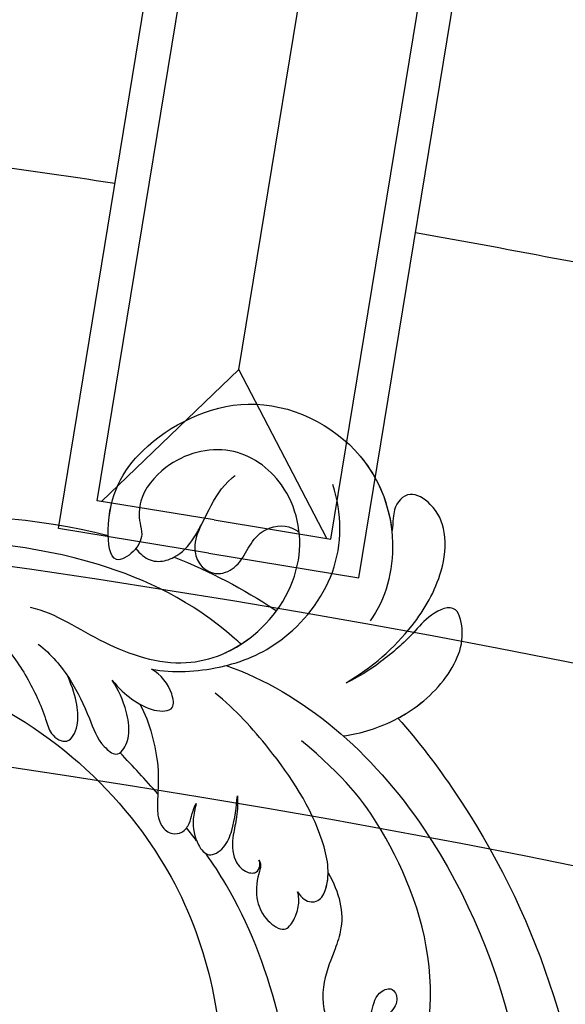
# Model space of a CAD drawing. Units: millimetres. Extents: x 4336 to 14836, y 4786 to 7756.
# Drawn here: x 6528 to 6561, y 6977 to 7035 of the extents above; entities that cross this region are included whole.
import ezdxf

# ---------------------------------------------------------------- set-up
doc = ezdxf.new("R2010")
doc.units = ezdxf.units.MM
doc.linetypes.add('HIDDEN', pattern=[9.525, 6.35, -3.175])
doc.layers.add('A-04.尺寸標註', color=4, linetype='Continuous')
doc.layers.add('H-08.木作(細線)', color=8, linetype='Continuous')
doc.styles.add('新細明體', font='PMingLiU.ttf')
doc.dimstyles.new('10', dxfattribs={"dimtxt": 25, "dimasz": 7.5, "dimexe": 5, "dimexo": 5, "dimgap": 3, "dimtad": 2, "dimdec": 0, "dimtxsty": '新細明體', "dimblk": 'ARCHTICK', "dimcen": 5, "dimclrd": 8, "dimclre": 8, "dimclrt": 4, "dimadec": 0, "dimazin": 0, "dimtfac": 1, "dimtdec": 0, "dimtix": 1, "dimtmove": 2, "dimatfit": 3, "dimldrblk": 'OPEN90', "dimfxl": 1.25, "dimlwd": 9, "dimlwe": 9, "dimarcsym": 0})

# ---------------------------------------------------------------- blocks, each defined once
blk = doc.blocks.new('GPR-1891-140')
at = {"layer": 'H-08.木作(細線)'}
for points in [[(-632.948, 103.771), (-631.492, 112.653), (-673.893, 119.604)], [(-634.922, 104.095), (-633.789, 111.003), (-674.24, 117.634)], [(-643.817, 105.548), (-675.408, 110.728)], [(-633.83, 110.755), (-643.817, 105.548)], [(-636.015, 97.425), (-643.817, 105.548)], [(-632.949, 103.762), (-634.405, 94.881), (-676.807, 101.832)], [(-634.923, 104.086), (-636.056, 97.178), (-676.506, 103.809)]]:
    blk.add_lwpolyline(points, dxfattribs=at)
for radius, start, end in [(708, 90, 180), (697.086, 90, 180), (684.424, 90, 180), (638.749, 90, 180), (627, 90, 180), (662.138, 168.365421, 169.910441), (662.138, 171.46887, 173.013889)]:
    blk.add_arc((0, 0), radius, start, end, dxfattribs=at)
blk = doc.blocks.new('_ArchTick')
at = {"color": 0, "linetype": 'ByBlock', "const_width": 0.15}
blk.add_lwpolyline([(-0.5, -0.5), (0.5, 0.5)], dxfattribs=at)
blk = doc.blocks.new('*D27')
at = {"layer": 'A-04.尺寸標註', "color": 8, "linetype": 'HIDDEN', "lineweight": 9, "transparency": 16777216}
for p, q in [((6543.203, 7274.464), (7560.514, 7274.464)), ((6543.247, 5466.68), (7560.514, 5466.68))]:
    blk.add_line(p, q, dxfattribs=at)
at = {"layer": 'A-04.尺寸標註', "color": 8, "lineweight": 9, "transparency": 16777216}
blk.add_line((7555.514, 7274.464), (7555.514, 5466.68), dxfattribs=at)
at = {"layer": 'DEFPOINTS', "color": 0, "transparency": 16777216}
for p in [(6538.203, 7274.464), (6538.247, 5466.68), (7555.514, 5466.68)]:
    blk.add_point(p, dxfattribs=at)
at = {"layer": 'A-04.尺寸標註', "color": 8, "lineweight": 9, "transparency": 16777216, "xscale": 7.5, "yscale": 7.5, "zscale": 7.5}
for p, rotation in [((7555.514, 7274.464), 90), ((7555.514, 5466.68), 270)]:
    blk.add_blockref('_ArchTick', p, dxfattribs=dict(at, rotation=rotation))
at = {"layer": 'A-04.尺寸標註', "color": 4, "transparency": 16777216, "insert": (7572.431, 6370.572), "char_height": 25, "attachment_point": 5, "rotation": 90, "style": '新細明體'}
blk.add_mtext('1808', dxfattribs=at)
blk = doc.blocks.new('_Open90')
at = {"color": 0, "linetype": 'ByBlock', "lineweight": -2}
for p, q in [((-0.5, 0.5), (0, 0)), ((0, 0), (-1, 0)), ((0, 0), (-0.5, -0.5))]:
    blk.add_line(p, q, dxfattribs=at)
blk = doc.blocks.new('SE-21042R')
at = {"layer": 'H-08.木作(細線)'}
for points, knots in [([(1037.34, 200.805), (1036.823, 202.574), (1033.278, 212.234), (1025.408, 222.062), (1015.334, 228.286), (1014.217, 232.14), (1016.118, 234.522), (1018.41, 234.087), (1019.054, 233.106)], [0.2795916, 0.2795916, 0.2795916, 0.2795916, 0.2927878, 0.3531845, 0.3676417, 0.3734653, 0.3786764, 0.3852553, 0.3852553, 0.3852553, 0.3852553]), ([(1037.34, 200.805), (1036.823, 202.574), (1033.278, 212.234), (1025.408, 222.062), (1015.334, 228.286), (1014.217, 232.14), (1016.118, 234.522), (1018.41, 234.087), (1019.054, 233.106)], [0.2795916, 0.2795916, 0.2795916, 0.2795916, 0.2927878, 0.3531845, 0.3676417, 0.3734653, 0.3786764, 0.3852553, 0.3852553, 0.3852553, 0.3852553]), ([(1037.34, 200.805), (1036.823, 202.574), (1033.278, 212.234), (1025.408, 222.062), (1015.334, 228.286), (1014.436, 231.386), (1014.674, 232.247), (1014.683, 232.279)], [0.27959161, 0.27959161, 0.27959161, 0.27959161, 0.29278777, 0.3531845, 0.3676417, 0.37346534, 0.37369044, 0.37369044, 0.37369044, 0.37369044]), ([(1034.516, 190.553), (1035.626, 195.226), (1033.475, 209.62), (1016.308, 226.481), (998.303, 229.585), (989.784, 229.724), (988.375, 229.128), (988.185, 228.613), (988.427, 228.182), (988.642, 228.112)], [0, 0, 0, 0, 0.0384109, 0.1027013, 0.1456505, 0.1599473, 0.1630863, 0.1642761, 0.1651786, 0.1651786, 0.1651786, 0.1651786]), ([(1034.516, 190.553), (1035.626, 195.226), (1033.475, 209.62), (1016.308, 226.481), (998.303, 229.585), (989.784, 229.724), (988.375, 229.128), (988.185, 228.613), (988.427, 228.182), (988.642, 228.112)], [0, 0, 0, 0, 0.0384109, 0.1027013, 0.1456505, 0.1599473, 0.1630863, 0.1642761, 0.1651786, 0.1651786, 0.1651786, 0.1651786]), ([(1015.539, 213.14), (1023.658, 214.052), (1030.361, 206.749), (1032.73, 199.978), (1033.153, 196.699)], [0, 0, 0, 0, 0.05037487, 0.06797574, 0.06797574, 0.06797574, 0.06797574]), ([(1009.748, 208.668), (1009.344, 208.829), (1008.794, 209.274), (1008.687, 209.984), (1009.369, 210.245), (1012.907, 209.454), (1018.559, 205.033), (1022.827, 199.229), (1024.21, 196.184), (1024.486, 195.513)], [0, 0, 0, 0, 0.00185744, 0.00397693, 0.00450432, 0.00784058, 0.0331077, 0.05166246, 0.05681904, 0.05681904, 0.05681904, 0.05681904]), ([(1009.748, 208.668), (1009.344, 208.829), (1008.794, 209.274), (1008.687, 209.984), (1009.369, 210.245), (1012.907, 209.454), (1018.559, 205.033), (1022.827, 199.229), (1024.21, 196.184), (1024.486, 195.513)], [0, 0, 0, 0, 0.00185744, 0.00397693, 0.00450432, 0.00784058, 0.0331077, 0.05166246, 0.05681904, 0.05681904, 0.05681904, 0.05681904]), ([(1027.401, 202.219), (1026.782, 203.387), (1025.727, 204.547), (1023.331, 205.092), (1021.547, 205.379), (1019.383, 207.067), (1020.199, 208.97), (1021.839, 208.899), (1022.786, 208.359), (1023.826, 209.005), (1023.249, 209.884), (1021.768, 209.677), (1019.826, 208.543), (1017.329, 208.223), (1015.164, 208.673), (1014.383, 209.45), (1014.322, 210.136), (1014.472, 210.458)], [0, 0, 0, 0, 0.00870761, 0.01155069, 0.01671589, 0.02209015, 0.02648784, 0.02919205, 0.03231162, 0.03398217, 0.03578904, 0.03807917, 0.04316195, 0.05161819, 0.0556778, 0.05768768, 0.0600202, 0.0600202, 0.0600202, 0.0600202]), ([(1027.401, 202.219), (1026.782, 203.387), (1025.727, 204.547), (1023.331, 205.092), (1021.547, 205.379), (1019.383, 207.067), (1020.199, 208.97), (1021.839, 208.899), (1022.786, 208.359), (1023.826, 209.005), (1023.249, 209.884), (1021.768, 209.677), (1019.826, 208.543), (1017.329, 208.223), (1015.164, 208.673), (1014.383, 209.45), (1014.322, 210.136), (1014.472, 210.458)], [0, 0, 0, 0, 0.00870761, 0.01155069, 0.01671589, 0.02209015, 0.02648784, 0.02919205, 0.03231162, 0.03398217, 0.03578904, 0.03807917, 0.04316195, 0.05161819, 0.0556778, 0.05768768, 0.0600202, 0.0600202, 0.0600202, 0.0600202]), ([(1018.116, 167.721), (1021.799, 170), (1026.228, 177.247), (1025.275, 191.983), (1016.965, 202.007), (1009.843, 205.785), (1005.507, 207.37), (1006.06, 208.421), (1007.348, 209.025), (1008.836, 209.201), (1010.365, 208.371)], [0, 0, 0, 0, 0.0142805, 0.0554038, 0.0903989, 0.1114179, 0.1144758, 0.1167821, 0.1202042, 0.1273783, 0.1273783, 0.1273783, 0.1273783]), ([(1018.116, 167.721), (1021.799, 170), (1026.228, 177.247), (1025.275, 191.983), (1016.965, 202.007), (1009.843, 205.785), (1005.507, 207.37), (1006.06, 208.421), (1007.348, 209.025), (1008.836, 209.201), (1010.365, 208.371)], [0, 0, 0, 0, 0.0142805, 0.0554038, 0.0903989, 0.1114179, 0.1144758, 0.1167821, 0.1202042, 0.1273783, 0.1273783, 0.1273783, 0.1273783]), ([(1019.343, 168.529), (1022.07, 170.453), (1026.21, 177.528), (1025.275, 191.983), (1016.965, 202.007), (1009.843, 205.785), (1005.507, 207.37), (1006.06, 208.421), (1007.238, 208.974), (1008.532, 209.161), (1009.699, 208.688)], [0.0017238, 0.0017238, 0.0017238, 0.0017238, 0.0142805, 0.0554038, 0.0903989, 0.1114179, 0.1144758, 0.1167821, 0.1202042, 0.1262815, 0.1262815, 0.1262815, 0.1262815]), ([(1025.492, 201.291), (1025.297, 201.706), (1025.278, 202.201), (1025.788, 202.735), (1027.217, 202.576), (1029.733, 200.215), (1031.672, 195.868), (1032.623, 192.404), (1032.792, 190.878)], [0, 0, 0, 0, 0.00220633, 0.00327023, 0.0055692, 0.01258105, 0.02741926, 0.03828994, 0.03828994, 0.03828994, 0.03828994]), ([(1025.492, 201.291), (1025.297, 201.706), (1025.278, 202.201), (1025.788, 202.735), (1026.574, 202.648), (1027.135, 202.386), (1027.401, 202.219)], [0, 0, 0, 0, 0.002206327, 0.003270234, 0.005569199, 0.00790948, 0.00790948, 0.00790948, 0.00790948]), ([(1025.848, 198.352), (1025.805, 198.459), (1025.616, 198.666), (1024.789, 198.856), (1023.74, 199.429), (1023.03, 200.561), (1023.002, 201.979), (1023.995, 202.029), (1024.862, 201.816), (1025.299, 201.509), (1025.492, 201.291)], [0, 0, 0, 0, 0.00080036, 0.00202202, 0.00576728, 0.00874146, 0.01127763, 0.01340247, 0.01569005, 0.01764149, 0.01764149, 0.01764149, 0.01764149]), ([(1025.848, 198.352), (1025.805, 198.459), (1025.616, 198.666), (1024.789, 198.856), (1023.74, 199.429), (1023.03, 200.561), (1023.002, 201.979), (1023.995, 202.029), (1024.862, 201.816), (1025.299, 201.509), (1025.492, 201.291)], [0, 0, 0, 0, 0.00080036, 0.00202202, 0.00576728, 0.00874146, 0.01127763, 0.01340247, 0.01569005, 0.01764149, 0.01764149, 0.01764149, 0.01764149]), ([(1037.33, 200.799), (1037.655, 200.982), (1039.119, 201.702), (1041.415, 202.122), (1043.497, 201.558), (1045.062, 200.088), (1043.479, 199.047), (1041.784, 198.874), (1039.644, 198.236), (1038.1, 197.524), (1037.46, 197.088)], [0.01322904, 0.01322904, 0.01322904, 0.01322904, 0.01589226, 0.02469449, 0.02856349, 0.03146374, 0.03508256, 0.03885312, 0.04493994, 0.05069495, 0.05069495, 0.05069495, 0.05069495]), ([(1037.33, 200.799), (1037.333, 200.801), (1037.336, 200.803), (1037.34, 200.805), (1037.662, 200.985), (1039.123, 201.702), (1041.415, 202.122), (1043.497, 201.558), (1045.062, 200.088), (1043.479, 199.047), (1041.784, 198.874), (1039.644, 198.236), (1038.1, 197.524), (1037.46, 197.088)], [0.01322904, 0.01322904, 0.01322904, 0.01322904, 0.01325567, 0.01325567, 0.01325567, 0.01589226, 0.02469449, 0.02856349, 0.03146374, 0.03508256, 0.03885312, 0.04493994, 0.05069495, 0.05069495, 0.05069495, 0.05069495]), ([(1037.34, 200.805), (1037.662, 200.985), (1039.123, 201.702), (1041.415, 202.122), (1043.497, 201.558), (1045.062, 200.088), (1043.479, 199.047), (1041.784, 198.874), (1039.644, 198.236), (1038.1, 197.524), (1037.46, 197.088)], [0.01325567, 0.01325567, 0.01325567, 0.01325567, 0.01589226, 0.02469449, 0.02856349, 0.03146374, 0.03508256, 0.03885312, 0.04493994, 0.05069495, 0.05069495, 0.05069495, 0.05069495]), ([(1028.373, 195.242), (1028.06, 195.479), (1027.272, 195.933), (1026.192, 196.266), (1025.106, 196.914), (1024.765, 197.926), (1025.024, 198.658), (1025.575, 198.649), (1025.787, 198.445), (1025.848, 198.352)], [0, 0, 0, 0, 0.00274202, 0.00546734, 0.00912862, 0.01121234, 0.01269888, 0.01368454, 0.01452156, 0.01452156, 0.01452156, 0.01452156]), ([(1028.373, 195.242), (1028.06, 195.479), (1027.272, 195.933), (1026.192, 196.266), (1025.106, 196.914), (1024.765, 197.926), (1025.024, 198.658), (1025.575, 198.649), (1025.787, 198.445), (1025.848, 198.352)], [0, 0, 0, 0, 0.00274202, 0.00546734, 0.00912862, 0.01121234, 0.01269888, 0.01368454, 0.01452156, 0.01452156, 0.01452156, 0.01452156]), ([(1037.46, 197.088), (1039.047, 197.916), (1041.89, 198.751), (1045.579, 198.63), (1048.089, 197.484), (1049.147, 195.919), (1049.131, 194.063), (1047.729, 193.834), (1047.072, 194.304), (1046.447, 194.597)], [0, 0, 0, 0, 0.0126535, 0.02164735, 0.0270796, 0.03140827, 0.03453058, 0.0378697, 0.0400345, 0.0400345, 0.0400345, 0.0400345]), ([(1037.46, 197.088), (1039.047, 197.916), (1041.89, 198.751), (1045.579, 198.63), (1048.089, 197.484), (1049.147, 195.919), (1049.131, 194.063), (1047.729, 193.834), (1047.072, 194.304), (1046.447, 194.597)], [0, 0, 0, 0, 0.0126535, 0.02164735, 0.0270796, 0.03140827, 0.03453058, 0.0378697, 0.0400345, 0.0400345, 0.0400345, 0.0400345]), ([(1037.46, 197.088), (1039.047, 197.916), (1041.89, 198.751), (1045.579, 198.63), (1048.089, 197.484), (1049.147, 195.919), (1049.131, 194.063), (1047.729, 193.834), (1047.072, 194.304), (1046.447, 194.597)], [0, 0, 0, 0, 0.0126535, 0.02164735, 0.0270796, 0.03140827, 0.03453058, 0.0378697, 0.0400345, 0.0400345, 0.0400345, 0.0400345]), ([(1026.675, 193.43), (1026.388, 193.546), (1025.569, 193.78), (1024.672, 194.696), (1024.313, 195.772), (1025.332, 196.304), (1026.857, 196.021), (1027.771, 195.557), (1028.373, 195.242)], [0, 0, 0, 0, 0.00203821, 0.00552115, 0.00790982, 0.01043876, 0.01291706, 0.01776121, 0.01776121, 0.01776121, 0.01776121]), ([(1026.675, 193.43), (1026.388, 193.546), (1025.569, 193.78), (1024.672, 194.696), (1024.313, 195.772), (1025.332, 196.304), (1026.857, 196.021), (1027.771, 195.557), (1028.373, 195.242)], [0, 0, 0, 0, 0.00203821, 0.00552115, 0.00790982, 0.01043876, 0.01291706, 0.01776121, 0.01776121, 0.01776121, 0.01776121]), ([(1031.222, 178.926), (1031.755, 180.41), (1031.528, 183.577), (1032.829, 188.672), (1036.954, 191.506), (1042.215, 191.496), (1045.692, 188.054), (1045.888, 183.66), (1043.087, 181.134), (1040.276, 180.808), (1039.043, 181.547), (1038.329, 182.355), (1037.211, 182.408), (1035.77, 181.644), (1038.774, 179.315), (1042.959, 179.077), (1049.362, 182.828), (1050.197, 190.408), (1046.422, 195.297), (1042.893, 196.434), (1041.311, 196.324)], [0, 0, 0, 0, 0.0118057, 0.0231314, 0.0331334, 0.0449094, 0.0556518, 0.0645292, 0.0739036, 0.0798951, 0.0831924, 0.0848158, 0.0874776, 0.0904405, 0.0950288, 0.1076891, 0.1236823, 0.1408192, 0.1539086, 0.1656329, 0.1656329, 0.1656329, 0.1656329]), ([(1035.14, 190.12), (1035.681, 190.473), (1037.855, 191.504), (1042.215, 191.496), (1045.692, 188.054), (1045.888, 183.66), (1043.087, 181.134), (1040.276, 180.808), (1039.043, 181.547), (1038.329, 182.355), (1037.211, 182.408), (1035.77, 181.644), (1038.774, 179.315), (1042.959, 179.077), (1049.362, 182.828), (1050.17, 190.165), (1047.736, 193.582), (1046.447, 194.597)], [0.0287011, 0.0287011, 0.0287011, 0.0287011, 0.0331334, 0.0449094, 0.0556518, 0.0645292, 0.0739036, 0.0798951, 0.0831924, 0.0848158, 0.0874776, 0.0904405, 0.0950288, 0.1076891, 0.1236823, 0.1408192, 0.1524274, 0.1524274, 0.1524274, 0.1524274]), ([(1037.266, 180.555), (1037.359, 180.494), (1039.269, 179.287), (1042.959, 179.077), (1049.362, 182.828), (1050.17, 190.165), (1047.736, 193.582), (1046.447, 194.597)], [0.09437133, 0.09437133, 0.09437133, 0.09437133, 0.09502878, 0.10768913, 0.1236823, 0.14081918, 0.15242739, 0.15242739, 0.15242739, 0.15242739]), ([(1029.85, 187.48), (1029.266, 188.543), (1027.599, 190.301), (1026.044, 191.143), (1024.917, 191.809), (1024.393, 192.427), (1024.314, 193.153), (1024.8, 193.717), (1025.613, 193.762), (1026.259, 193.454), (1026.675, 193.43)], [0, 0, 0, 0, 0.00862783, 0.01389817, 0.01606726, 0.01771439, 0.0196017, 0.02098783, 0.02271618, 0.02557311, 0.02557311, 0.02557311, 0.02557311]), ([(1029.85, 187.48), (1029.266, 188.543), (1027.599, 190.301), (1026.044, 191.143), (1024.917, 191.809), (1024.393, 192.427), (1024.314, 193.153), (1024.8, 193.717), (1025.613, 193.762), (1026.259, 193.454), (1026.675, 193.43)], [0, 0, 0, 0, 0.00862783, 0.01389817, 0.01606726, 0.01771439, 0.0196017, 0.02098783, 0.02271618, 0.02557311, 0.02557311, 0.02557311, 0.02557311]), ([(1031.971, 186.953), (1032.448, 188.14), (1034.243, 190.611), (1037.55, 192.883), (1042.748, 193.495), (1045.802, 191.525), (1046.93, 190.156)], [0, 0, 0, 0, 0.00905893, 0.01896091, 0.03105431, 0.04344468, 0.04344468, 0.04344468, 0.04344468]), ([(1038.286, 184.531), (1038.713, 186.773), (1038.889, 189.002), (1038.848, 191.203), (1038.847, 191.246), (1038.847, 191.289), (1038.846, 191.333)], [0.24090398, 0.24090398, 0.24090398, 0.24090398, 0.25643856, 0.25643856, 0.25643856, 0.25674437, 0.25674437, 0.25674437, 0.25674437]), ([(1038.286, 184.531), (1038.713, 186.773), (1038.889, 189.002), (1038.848, 191.203), (1038.847, 191.246), (1038.847, 191.289), (1038.846, 191.333)], [0.24090398, 0.24090398, 0.24090398, 0.24090398, 0.25643856, 0.25643856, 0.25643856, 0.25674437, 0.25674437, 0.25674437, 0.25674437]), ([(1036.06, 190.628), (1036.09, 190.458), (1036.118, 190.288), (1036.144, 190.12), (1036.648, 186.8), (1035.811, 179.802), (1032.618, 173.582), (1030.396, 170.378)], [-0.00106745, -0.00106745, -0.00106745, -0.00106745, 0, 0, 0, 0.02101212, 0.04940253, 0.04940253, 0.04940253, 0.04940253]), ([(1036.06, 190.628), (1036.09, 190.458), (1036.118, 190.288), (1036.144, 190.12), (1036.648, 186.8), (1035.811, 179.802), (1032.618, 173.582), (1030.396, 170.378)], [-0.00106745, -0.00106745, -0.00106745, -0.00106745, 0, 0, 0, 0.02101212, 0.04940253, 0.04940253, 0.04940253, 0.04940253]), ([(1031.971, 186.953), (1032.448, 188.14), (1033.4, 189.451), (1034.415, 190.456), (1034.516, 190.553)], [0, 0, 0, 0, 0.00905893, 0.01005612, 0.01005612, 0.01005612, 0.01005612]), ([(1040.737, 184.864), (1040.267, 184.915), (1039.478, 185.051), (1038.624, 185.984), (1038.606, 187.234), (1039.713, 188.01), (1040.856, 187.947), (1042.326, 187.897), (1043.44, 188.887), (1043.506, 189.744), (1043.485, 189.978)], [0, 0, 0, 0, 0.00332272, 0.00543896, 0.00821323, 0.01125446, 0.01458659, 0.01775702, 0.02172438, 0.02319783, 0.02319783, 0.02319783, 0.02319783]), ([(1040.737, 184.864), (1040.267, 184.915), (1039.478, 185.051), (1038.624, 185.984), (1038.606, 187.234), (1039.713, 188.01), (1040.856, 187.947), (1042.326, 187.897), (1043.44, 188.887), (1043.506, 189.744), (1043.485, 189.978)], [0, 0, 0, 0, 0.00332272, 0.00543896, 0.00821323, 0.01125446, 0.01458659, 0.01775702, 0.02172438, 0.02319783, 0.02319783, 0.02319783, 0.02319783]), ([(1030.172, 185.339), (1029.965, 185.94), (1029.801, 186.919), (1029.872, 188.321), (1030.595, 189.484), (1031.637, 188.593), (1032.017, 187.588), (1031.971, 186.953)], [0, 0, 0, 0, 0.00351988, 0.0070698, 0.01014624, 0.01235621, 0.01658855, 0.01658855, 0.01658855, 0.01658855]), ([(1030.172, 185.339), (1029.965, 185.94), (1029.801, 186.919), (1029.872, 188.321), (1030.595, 189.484), (1031.637, 188.593), (1032.017, 187.588), (1031.971, 186.953)], [0, 0, 0, 0, 0.00351988, 0.0070698, 0.01014624, 0.01235621, 0.01658855, 0.01658855, 0.01658855, 0.01658855]), ([(1029.634, 180.489), (1029.538, 181.441), (1028.986, 183.232), (1027.731, 185.191), (1026.6, 186.636), (1026.468, 187.938), (1027.157, 188.14), (1028.073, 187.932), (1029.223, 186.959), (1029.91, 185.917), (1030.172, 185.339)], [0, 0, 0, 0, 0.00662173, 0.01276854, 0.01708474, 0.01914571, 0.02074032, 0.02395787, 0.02726868, 0.03197919, 0.03197919, 0.03197919, 0.03197919]), ([(1028.966, 182.978), (1028.932, 183.056), (1028.544, 183.922), (1027.731, 185.191), (1026.6, 186.636), (1026.468, 187.938), (1027.157, 188.14), (1028.073, 187.932), (1029.223, 186.959), (1029.91, 185.917), (1030.172, 185.339)], [0.00601673, 0.00601673, 0.00601673, 0.00601673, 0.00662173, 0.01276854, 0.01708474, 0.01914571, 0.02074032, 0.02395787, 0.02726868, 0.03197919, 0.03197919, 0.03197919, 0.03197919]), ([(1012.329, 162.729), (1014.956, 162.118), (1021.147, 162.92), (1028.436, 169.663), (1029.452, 177.673), (1027.139, 181.868), (1026.237, 183.134), (1025.434, 184.01), (1025.492, 185.219), (1026.955, 185.152), (1028.185, 184.158), (1028.966, 182.978)], [0, 0, 0, 0, 0.0184748, 0.04290721, 0.06420825, 0.07043714, 0.07377502, 0.0760502, 0.07900006, 0.08187233, 0.08590311, 0.08590311, 0.08590311, 0.08590311]), ([(1028.494, 173.194), (1029.024, 175.326), (1028.984, 178.52), (1027.139, 181.868), (1026.237, 183.134), (1025.434, 184.01), (1025.492, 185.219), (1026.955, 185.152), (1028.185, 184.158), (1028.966, 182.978)], [0.04914378, 0.04914378, 0.04914378, 0.04914378, 0.06420825, 0.07043714, 0.07377502, 0.0760502, 0.07900006, 0.08187233, 0.08590311, 0.08590311, 0.08590311, 0.08590311]), ([(1037.498, 182.338), (1037.425, 182.517), (1037.281, 183.123), (1037.452, 183.866), (1038.414, 184.748), (1039.957, 184.993), (1041.811, 184.716), (1043.38, 184.661), (1044.207, 184.948), (1044.285, 184.978)], [0.00069961, 0.00069961, 0.00069961, 0.00069961, 0.00195249, 0.00464117, 0.00696934, 0.01100608, 0.01557672, 0.02080166, 0.02135542, 0.02135542, 0.02135542, 0.02135542]), ([(1037.498, 182.338), (1037.425, 182.517), (1037.281, 183.123), (1037.452, 183.866), (1038.414, 184.748), (1039.61, 184.938), (1040.447, 184.889), (1040.737, 184.864)], [0.00069961, 0.00069961, 0.00069961, 0.00069961, 0.00195249, 0.00464117, 0.00696934, 0.01100608, 0.01312084, 0.01312084, 0.01312084, 0.01312084]), ([(1010.5, 172.267), (1010.136, 171.462), (1010.271, 169.03), (1013.575, 166.706), (1017.554, 167.038), (1021.549, 170.109), (1022.183, 175.904), (1017.343, 181.752), (1008.88, 182.921), (1002.124, 177.161), (1001.398, 167.529), (1010.011, 159.9), (1025.821, 160.745), (1034.574, 172.207), (1037.266, 180.555)], [0, 0, 0, 0, 0.0068381, 0.0163101, 0.0259711, 0.0349828, 0.0489838, 0.0651303, 0.0848831, 0.1034911, 0.122109, 0.1475442, 0.1736825, 0.2317246, 0.2317246, 0.2317246, 0.2317246]), ([(1010.5, 172.267), (1010.136, 171.462), (1010.271, 169.03), (1013.575, 166.706), (1017.554, 167.038), (1021.549, 170.109), (1022.183, 175.904), (1017.343, 181.752), (1008.88, 182.921), (1002.124, 177.161), (1001.398, 167.529), (1010.011, 159.9), (1025.821, 160.745), (1034.574, 172.207), (1037.266, 180.555)], [0, 0, 0, 0, 0.0068381, 0.0163101, 0.0259711, 0.0349828, 0.0489838, 0.0651303, 0.0848831, 0.1034911, 0.122109, 0.1475442, 0.1736825, 0.2317246, 0.2317246, 0.2317246, 0.2317246]), ([(1019.343, 168.529), (1019.811, 168.911), (1021.628, 170.826), (1022.183, 175.904), (1017.343, 181.752), (1008.88, 182.921), (1002.124, 177.161), (1001.398, 167.529), (1010.011, 159.9), (1025.821, 160.745), (1034.574, 172.207), (1037.266, 180.555)], [0.030812, 0.030812, 0.030812, 0.030812, 0.0349828, 0.0489838, 0.0651303, 0.0848831, 0.1034911, 0.122109, 0.1475442, 0.1736825, 0.2317246, 0.2317246, 0.2317246, 0.2317246])]:
    blk.add_open_spline(points, degree=3, knots=knots, dxfattribs=at)
for points in [[(1034.714, 198.629), (1035.401, 199.462), (1036.227, 200.159), (1037.33, 200.799)], [(1024.83, 194.637), (1024.944, 194.333), (1025.054, 194.027), (1025.16, 193.72)], [(1024.83, 194.637), (1024.944, 194.333), (1025.054, 194.027), (1025.16, 193.72)], [(1025.948, 191.208), (1026.251, 190.152), (1026.53, 189.088), (1026.809, 188.024)]]:
    blk.add_open_spline(points, degree=3, dxfattribs=at)
blk = doc.blocks.new('*U25')
at = {"layer": 'H-08.木作(細線)', "color": 8, "xscale": -1, "rotation": 237.5957986294854}
blk.add_blockref('SE-21042R', (-960.385, -607.825), dxfattribs=at)
blk = doc.blocks.new('*U26')
at = {"color": 0, "linetype": 'ByBlock', "lineweight": -2, "transparency": 16777216}
blk.add_blockref('*U25', (10985.658, 6833.394), dxfattribs=at)

msp = doc.modelspace()

# ---------------------------------------------------------------- block references
msp.add_blockref('*U26', (-4200, 0))
at = {"layer": 'H-08.木作(細線)', "color": 8, "rotation": 270}
msp.add_blockref('GPR-1891-140', (6435.742, 6370.572), dxfattribs=at)

# ---------------------------------------------------------------- dimensions: what is measured, and where the dimension line sits
at = {"layer": 'A-04.尺寸標註', "color": 8}
dim = msp.add_linear_dim(base=(7555.514, 5466.68), p1=(6538.203, 7274.464), p2=(6538.247, 5466.68), angle=90, dimstyle='10', dxfattribs=at)
dim.commit()
dim.dimension.update_dxf_attribs({"geometry": '*D27', "text_midpoint": (7572.431, 6370.572)})

doc.saveas('drawing.dxf')
